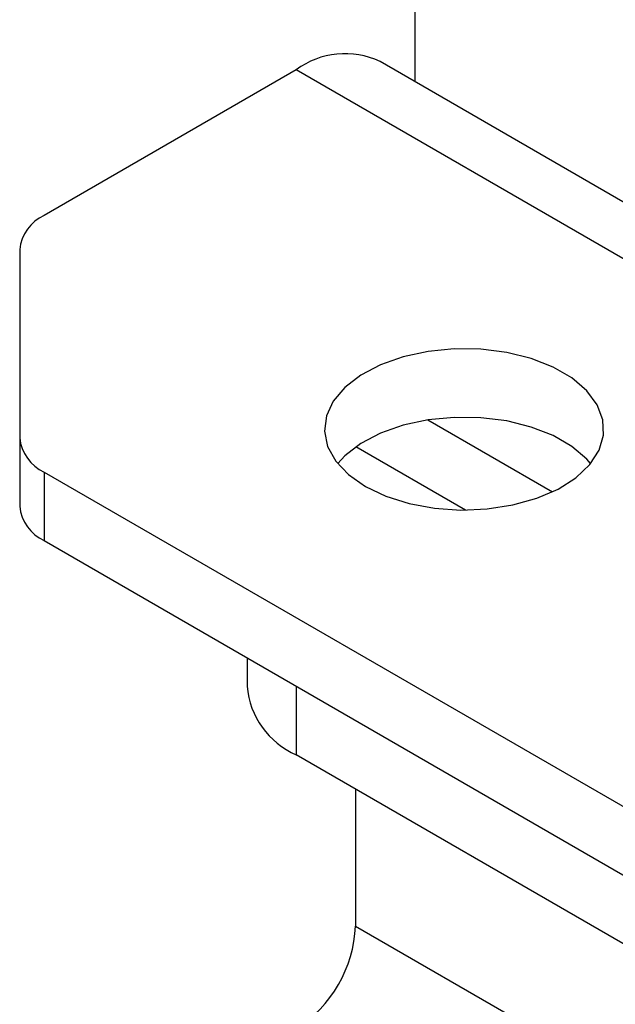
# Model space of a CAD drawing. Units: millimetres. Extents: x 8 to 201, y 4 to 288.
# Drawn here: x 136 to 138, y 132 to 135 of the extents above; entities that cross this region are included whole.
import ezdxf

# ---------------------------------------------------------------- set-up
doc = ezdxf.new("R2010")
doc.units = ezdxf.units.MM

msp = doc.modelspace()

# ---------------------------------------------------------------- linework, layer by layer
at = {"color": 7, "linetype": 'Continuous', "lineweight": 25}
for p, q in [((137.14289, 136.04654), (137.14289, 134.49407)), ((162.98728, 119.57442), (137.06003, 134.5419)), ((136.86005, 134.5221), (136.25866, 134.17492)), ((162.7873, 119.55461), (136.86005, 134.5221)), ((136.20008, 134.09328), (136.20008, 133.64466)), ((137.17433, 133.68741), (137.47157, 133.51581)), ((136.20008, 133.64466), (136.20008, 133.48135)), ((137.26385, 133.47245), (137.00257, 133.62328)), ((136.25866, 133.56302), (161.12595, 119.20744)), ((136.25866, 133.56302), (136.25866, 133.39971)), ((136.25866, 133.39971), (161.12595, 119.04413)), ((136.74289, 133.12017), (136.74289, 133.0523)), ((137.68501, 132.41278), (136.86005, 132.88901)), ((137.00147, 132.80737), (137.00147, 132.48073)), ((137.00147, 132.48073), (162.92872, 117.51325))]:
    msp.add_line(p, q, dxfattribs=at)
at = {"color": 8, "linetype": 'Continuous', "lineweight": 25}
msp.add_line((136.86005, 133.05253), (136.86005, 132.88901), dxfattribs=at)
at = {"color": 7, "linetype": 'Continuous', "lineweight": 25, "flags": 128}
for points in [[(137.02504, 133.5288), (137.07391, 133.50551), (137.12953, 133.48797), (137.18989, 133.47684), (137.25281, 133.47249), (137.31602, 133.4751), (137.37723, 133.48457), (137.43423, 133.50056), (137.48497, 133.52248), (137.52759, 133.54955), (137.56057, 133.58079), (137.58272, 133.61506), (137.59323, 133.65114), (137.59172, 133.68771), (137.57825, 133.72346), (137.5533, 133.75709), (137.51778, 133.78738), (137.47298, 133.81325), (137.42049, 133.83376), (137.36224, 133.84816), (137.30032, 133.85594), (137.23697, 133.85681), (137.17447, 133.85074), (137.1151, 133.83795), (137.06099, 133.81891), (137.01409, 133.79431), (136.97612, 133.76502), (136.94843, 133.73211), (136.93203, 133.69678), (136.92751, 133.66029), (136.93503, 133.62396), (136.95432, 133.58912), (136.9847, 133.55701), (137.02504, 133.5288)], [(137.56258, 133.58321), (137.5533, 133.59378), (137.51778, 133.62408), (137.47298, 133.64994), (137.42049, 133.67045), (137.36224, 133.68485), (137.30032, 133.69263), (137.23697, 133.6935), (137.17447, 133.68743), (137.1151, 133.67465), (137.06099, 133.65561), (137.01409, 133.631), (136.97612, 133.60171), (136.95891, 133.58321)]]:
    msp.add_lwpolyline(points, dxfattribs=at)
at = {"color": 7, "linetype": 'Continuous', "lineweight": 25}
for centre, radius, start, end in [((136.9766, 134.36475), 0.19581, 64.78089, 126.52957), ((136.30018, 134.0833), 0.10059, 114.37466, 174.3052), ((136.30018, 133.65464), 0.10059, 185.6948, 245.62534), ((136.30018, 133.49133), 0.10059, 185.6948, 245.62534), ((136.938, 133.06862), 0.19579, 184.78227, 246.53787), ((136.69443, 132.4947), 0.30736, 302.60548, 357.39452)]:
    msp.add_arc(centre, radius, start, end, dxfattribs=at)

doc.saveas('drawing.dxf')
